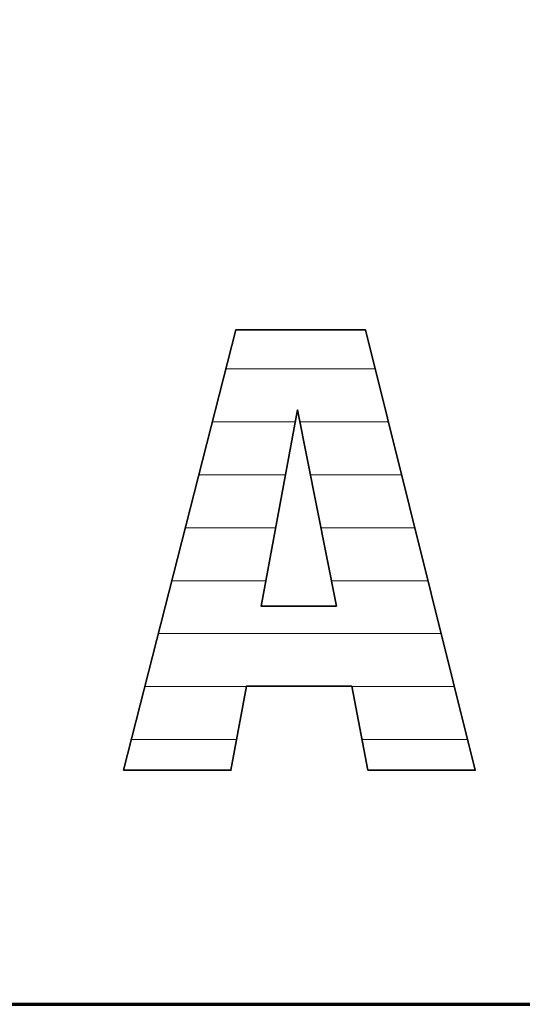
# Model space of a CAD drawing. Units: millimetres. Extents: x 59 to 11996, y 24 to 8424.
# Drawn here: x 8403 to 8470, y 224 to 354 of the extents above; entities that cross this region are included whole.
import ezdxf

# ---------------------------------------------------------------- set-up
doc = ezdxf.new("R2010")
doc.units = ezdxf.units.MM
doc.header["$MEASUREMENT"] = 0
doc.layers.add('(1) Shape lines', color=7, linetype='Continuous', lineweight=35)
doc.layers.add('(9) Sheet', color=7, linetype='Continuous', lineweight=35)

# ---------------------------------------------------------------- blocks, each defined once
blk = doc.blocks.new('HATCH_757_b6996805-87d6-423e-990d-564fe4f97ad2')
at = {"layer": '(1) Shape lines', "color": 0, "lineweight": 9}
for p, q in [((8419.93, 266), (8419.68, 266)), ((8419.93, 259), (8417.9, 259))]:
    blk.add_line(p, q, dxfattribs=at)
blk = doc.blocks.new('HATCH_762_131bebed-a39e-4917-9cd9-c52aa2e7ee8e')
at = {"layer": '(1) Shape lines', "color": 0, "lineweight": 9}
for p, q in [((8420.84, 266), (8419.93, 266)), ((8427.31, 259), (8419.93, 259))]:
    blk.add_line(p, q, dxfattribs=at)
blk = doc.blocks.new('HATCH_763_1afe888a-ebfb-4aa2-b66c-3326092cb7bd')
at = {"layer": '(1) Shape lines', "color": 0, "lineweight": 9}
for p, q in [((8431.05, 308), (8430.39, 308)), ((8431.05, 301), (8428.6, 301)), ((8431.05, 294), (8426.82, 294)), ((8431.05, 287), (8425.03, 287)), ((8431.05, 280), (8423.25, 280)), ((8431.05, 273), (8421.46, 273)), ((8431.05, 266), (8420.84, 266)), ((8431.05, 259), (8427.31, 259))]:
    blk.add_line(p, q, dxfattribs=at)
blk = doc.blocks.new('HATCH_768_a98b81e4-1575-47f2-aabc-fd26241da908')
at = {"layer": '(1) Shape lines', "color": 0, "lineweight": 9}
for p, q in [((8431.08, 308), (8431.05, 308)), ((8431.17, 301), (8431.05, 301)), ((8431.26, 294), (8431.05, 294)), ((8431.35, 287), (8431.05, 287)), ((8431.43, 280), (8431.05, 280)), ((8431.52, 273), (8431.05, 273)), ((8431.61, 266), (8431.05, 266)), ((8431.7, 259), (8431.05, 259))]:
    blk.add_line(p, q, dxfattribs=at)
blk = doc.blocks.new('HATCH_769_458c7622-65b4-4106-aeb1-5efe2cc95141')
at = {"layer": '(1) Shape lines', "color": 0, "lineweight": 9}
for p, q in [((8431.7, 308), (8431.08, 308)), ((8431.7, 301), (8431.17, 301)), ((8431.7, 294), (8431.26, 294)), ((8431.7, 287), (8431.35, 287)), ((8431.7, 280), (8431.43, 280)), ((8431.7, 273), (8431.52, 273)), ((8431.7, 266), (8431.61, 266)), ((8431.7, 259), (8431.7, 259))]:
    blk.add_line(p, q, dxfattribs=at)
blk = doc.blocks.new('HATCH_774_8fa7da1f-b3b9-4f8e-b5aa-c3021ff50abd')
at = {"layer": '(1) Shape lines', "color": 0, "lineweight": 9}
for p, q in [((8431.86, 308), (8431.7, 308)), ((8432.06, 301), (8431.7, 301)), ((8432.27, 294), (8431.7, 294)), ((8432.47, 287), (8431.7, 287)), ((8432.68, 280), (8431.7, 280)), ((8432.88, 273), (8431.7, 273)), ((8433.08, 266), (8431.7, 266)), ((8431.79, 259), (8431.7, 259))]:
    blk.add_line(p, q, dxfattribs=at)
blk = doc.blocks.new('HATCH_775_5a37cec7-ec32-4031-b6c9-68fe306fbc54')
at = {"layer": '(1) Shape lines', "color": 0, "lineweight": 9}
for p, q in [((8433.09, 308), (8431.86, 308)), ((8433.09, 301), (8432.06, 301)), ((8433.09, 294), (8432.27, 294)), ((8433.09, 287), (8432.47, 287)), ((8433.09, 280), (8432.68, 280)), ((8433.09, 273), (8432.88, 273))]:
    blk.add_line(p, q, dxfattribs=at)
blk = doc.blocks.new('HATCH_780_80682088-0a50-4ef2-956a-ea2d6ab2bc69')
at = {"layer": '(1) Shape lines', "color": 0, "lineweight": 9}
for p, q in [((8433.1, 308), (8433.09, 308)), ((8433.11, 301), (8433.09, 301)), ((8433.12, 294), (8433.09, 294)), ((8433.13, 287), (8433.09, 287)), ((8433.15, 280), (8433.09, 280)), ((8433.16, 273), (8433.09, 273))]:
    blk.add_line(p, q, dxfattribs=at)
blk = doc.blocks.new('HATCH_781_010a213e-8561-4f4d-97cb-14d4e84e35ae')
at = {"layer": '(1) Shape lines', "color": 0, "lineweight": 9}
for p, q in [((8433.17, 308), (8433.1, 308)), ((8433.17, 301), (8433.11, 301)), ((8433.17, 294), (8433.12, 294)), ((8433.17, 287), (8433.13, 287)), ((8433.17, 280), (8433.15, 280)), ((8433.17, 273), (8433.16, 273))]:
    blk.add_line(p, q, dxfattribs=at)
blk = doc.blocks.new('HATCH_786_38a9218f-ba3a-4950-aad3-218f7519521b')
at = {"layer": '(1) Shape lines', "color": 0, "lineweight": 9}
for p, q in [((8433.27, 308), (8433.17, 308)), ((8433.41, 301), (8433.17, 301)), ((8433.55, 294), (8433.17, 294)), ((8433.69, 287), (8433.17, 287)), ((8433.83, 280), (8433.17, 280)), ((8433.97, 273), (8433.17, 273))]:
    blk.add_line(p, q, dxfattribs=at)
blk = doc.blocks.new('HATCH_787_43f2d00e-51f1-4353-ab3d-128bb4ac0a18')
at = {"layer": '(1) Shape lines', "color": 0, "lineweight": 9}
for p, q in [((8434.11, 308), (8433.27, 308)), ((8434.11, 301), (8433.41, 301)), ((8434.11, 294), (8433.55, 294)), ((8434.11, 287), (8433.69, 287)), ((8434.11, 280), (8433.83, 280)), ((8434.11, 273), (8433.97, 273))]:
    blk.add_line(p, q, dxfattribs=at)
blk = doc.blocks.new('HATCH_792_358e2c60-c28e-4acc-b5e8-c577a4897782')
at = {"layer": '(1) Shape lines', "color": 0, "lineweight": 9}
for p, q in [((8434.21, 308), (8434.11, 308)), ((8434.35, 301), (8434.11, 301)), ((8434.49, 294), (8434.11, 294)), ((8434.63, 287), (8434.11, 287)), ((8434.77, 280), (8434.11, 280)), ((8434.9, 273), (8434.11, 273))]:
    blk.add_line(p, q, dxfattribs=at)
blk = doc.blocks.new('HATCH_793_a3a578e4-66d5-48de-bfe3-fac09abd024d')
at = {"layer": '(1) Shape lines', "color": 0, "lineweight": 9}
for p, q in [((8435.04, 308), (8434.21, 308)), ((8435.04, 301), (8434.35, 301)), ((8435.04, 294), (8434.49, 294)), ((8435.04, 287), (8434.63, 287)), ((8435.04, 280), (8434.77, 280)), ((8435.04, 273), (8434.9, 273))]:
    blk.add_line(p, q, dxfattribs=at)
blk = doc.blocks.new('HATCH_798_dc09e9d8-df8a-491c-93cd-163c5e90591e')
at = {"layer": '(1) Shape lines', "color": 0, "lineweight": 9}
blk.add_line((8436.7, 273), (8435.04, 273), dxfattribs=at)
blk = doc.blocks.new('HATCH_799_811e0a2e-07d6-4001-a7cb-136cae7c8e9f')
at = {"layer": '(1) Shape lines', "color": 0, "lineweight": 9}
blk.add_line((8439.85, 273), (8436.7, 273), dxfattribs=at)
blk = doc.blocks.new('HATCH_800_b1926192-565f-43dc-9185-cf93e32660e6')
at = {"layer": '(1) Shape lines', "color": 0, "lineweight": 9}
for p, q in [((8437.39, 308), (8435.04, 308)), ((8439.56, 301), (8435.04, 301)), ((8438.26, 294), (8435.04, 294)), ((8436.96, 287), (8435.04, 287)), ((8435.66, 280), (8435.04, 280))]:
    blk.add_line(p, q, dxfattribs=at)
blk = doc.blocks.new('HATCH_801_9bfe8fc5-25e8-4364-af6e-a773be0cbc24')
at = {"layer": '(1) Shape lines', "color": 0, "lineweight": 9}
blk.add_line((8439.85, 308), (8437.39, 308), dxfattribs=at)
blk = doc.blocks.new('HATCH_806_9645d7d1-cc72-4d57-bfed-388da7f71d8f')
at = {"layer": '(1) Shape lines', "color": 0, "lineweight": 9}
blk.add_line((8440.19, 273), (8439.85, 273), dxfattribs=at)
blk = doc.blocks.new('HATCH_807_d387f16b-aadf-4eee-89f2-cefbe13c0cfa')
at = {"layer": '(1) Shape lines', "color": 0, "lineweight": 9}
blk.add_line((8440.85, 273), (8440.19, 273), dxfattribs=at)
blk = doc.blocks.new('HATCH_808_f1a8ba60-aefc-44e8-81a1-05a2337fa942')
at = {"layer": '(1) Shape lines', "color": 0, "lineweight": 9}
for p, q in [((8440.18, 308), (8439.85, 308)), ((8440.63, 301), (8440.16, 301))]:
    blk.add_line(p, q, dxfattribs=at)
blk = doc.blocks.new('HATCH_809_8e2967b3-124a-4ba1-b71f-7bcfd8504280')
at = {"layer": '(1) Shape lines', "color": 0, "lineweight": 9}
for p, q in [((8440.85, 308), (8440.18, 308)), ((8440.85, 301), (8440.63, 301))]:
    blk.add_line(p, q, dxfattribs=at)
blk = doc.blocks.new('HATCH_813_05f4e6ba-e1ee-49a7-8173-9671552e47ec')
at = {"layer": '(1) Shape lines', "color": 0, "lineweight": 9}
blk.add_line((8441.07, 273), (8440.85, 273), dxfattribs=at)
blk = doc.blocks.new('HATCH_814_2ef34599-00e8-47ce-a4f5-2fa50802b870')
at = {"layer": '(1) Shape lines', "color": 0, "lineweight": 9}
blk.add_line((8441.5, 273), (8441.07, 273), dxfattribs=at)
blk = doc.blocks.new('HATCH_815_402b5f9b-7458-4e2d-9340-9704460606fa')
at = {"layer": '(1) Shape lines', "color": 0, "lineweight": 9}
for p, q in [((8441.03, 308), (8440.85, 308)), ((8441.27, 301), (8440.85, 301))]:
    blk.add_line(p, q, dxfattribs=at)
blk = doc.blocks.new('HATCH_816_167b0232-b83e-4bff-89c7-8a265bcd70af')
at = {"layer": '(1) Shape lines', "color": 0, "lineweight": 9}
for p, q in [((8441.5, 308), (8441.03, 308)), ((8441.5, 301), (8441.27, 301))]:
    blk.add_line(p, q, dxfattribs=at)
blk = doc.blocks.new('HATCH_819_cb6b26c7-37c3-4d17-a399-b79c4afd2c0b')
at = {"layer": '(1) Shape lines', "color": 0, "lineweight": 9}
blk.add_line((8441.69, 273), (8441.5, 273), dxfattribs=at)
blk = doc.blocks.new('HATCH_820_514e4c11-db58-490a-b209-04ff5d460bc3')
at = {"layer": '(1) Shape lines', "color": 0, "lineweight": 9}
blk.add_line((8442.05, 273), (8441.69, 273), dxfattribs=at)
blk = doc.blocks.new('HATCH_821_7af20054-2729-42cf-89cb-8fe55d55284f')
at = {"layer": '(1) Shape lines', "color": 0, "lineweight": 9}
for p, q in [((8441.63, 308), (8441.5, 308)), ((8441.81, 301), (8441.5, 301)), ((8441.99, 294), (8441.55, 294))]:
    blk.add_line(p, q, dxfattribs=at)
blk = doc.blocks.new('HATCH_822_7e34e513-d9e2-4ce3-a53d-9d7c9ccb6e62')
at = {"layer": '(1) Shape lines', "color": 0, "lineweight": 9}
for p, q in [((8442.05, 308), (8441.63, 308)), ((8442.05, 301), (8441.81, 301)), ((8442.05, 294), (8441.99, 294))]:
    blk.add_line(p, q, dxfattribs=at)
blk = doc.blocks.new('HATCH_825_e9d66686-e63b-414e-9946-40f3316b2b4e')
at = {"layer": '(1) Shape lines', "color": 0, "lineweight": 9}
blk.add_line((8443.06, 273), (8442.05, 273), dxfattribs=at)
blk = doc.blocks.new('HATCH_826_f5e4a53f-0a79-456e-9cc6-8456920c3baa')
at = {"layer": '(1) Shape lines', "color": 0, "lineweight": 9}
blk.add_line((8444.99, 273), (8443.06, 273), dxfattribs=at)
blk = doc.blocks.new('HATCH_827_ab49b876-38dd-44a7-b463-f1f0b52358eb')
at = {"layer": '(1) Shape lines', "color": 0, "lineweight": 9}
for p, q in [((8442.47, 308), (8442.05, 308)), ((8443.03, 301), (8442.05, 301)), ((8443.59, 294), (8442.05, 294)), ((8444.16, 287), (8442.94, 287)), ((8444.72, 280), (8444.32, 280))]:
    blk.add_line(p, q, dxfattribs=at)
blk = doc.blocks.new('HATCH_828_e73bc6ec-09b6-4dcd-b96e-b93b57efe1fe')
at = {"layer": '(1) Shape lines', "color": 0, "lineweight": 9}
for p, q in [((8444.99, 308), (8442.47, 308)), ((8444.99, 301), (8443.03, 301)), ((8444.99, 294), (8443.59, 294)), ((8444.99, 287), (8444.16, 287)), ((8444.99, 280), (8444.72, 280))]:
    blk.add_line(p, q, dxfattribs=at)
blk = doc.blocks.new('HATCH_831_39ea1c64-bef8-4533-b7d2-391b82f914cb')
at = {"layer": '(1) Shape lines', "color": 0, "lineweight": 9}
for p, q in [((8445.01, 308), (8444.99, 308)), ((8445.04, 301), (8444.99, 301)), ((8445.07, 294), (8444.99, 294)), ((8445.1, 287), (8444.99, 287)), ((8445.13, 280), (8444.99, 280)), ((8445.16, 273), (8444.99, 273))]:
    blk.add_line(p, q, dxfattribs=at)
blk = doc.blocks.new('HATCH_832_ef7130b8-5d8d-46ca-b840-4bfd4025d73e')
at = {"layer": '(1) Shape lines', "color": 0, "lineweight": 9}
for p, q in [((8445.2, 308), (8445.01, 308)), ((8445.2, 301), (8445.04, 301)), ((8445.2, 294), (8445.07, 294)), ((8445.2, 287), (8445.1, 287)), ((8445.2, 280), (8445.13, 280)), ((8445.2, 273), (8445.16, 273))]:
    blk.add_line(p, q, dxfattribs=at)
blk = doc.blocks.new('HATCH_835_ba385e70-8754-4811-966b-d853627201c9')
at = {"layer": '(1) Shape lines', "color": 0, "lineweight": 9}
for p, q in [((8445.25, 308), (8445.2, 308)), ((8445.34, 301), (8445.2, 301)), ((8445.42, 294), (8445.2, 294)), ((8445.5, 287), (8445.2, 287)), ((8445.58, 280), (8445.2, 280)), ((8445.66, 273), (8445.2, 273))]:
    blk.add_line(p, q, dxfattribs=at)
blk = doc.blocks.new('HATCH_836_89023ed5-df29-49c8-88a3-f4607debe9c9')
at = {"layer": '(1) Shape lines', "color": 0, "lineweight": 9}
for p, q in [((8445.74, 308), (8445.25, 308)), ((8445.74, 301), (8445.34, 301)), ((8445.74, 294), (8445.42, 294)), ((8445.74, 287), (8445.5, 287)), ((8445.74, 280), (8445.58, 280)), ((8445.74, 273), (8445.66, 273))]:
    blk.add_line(p, q, dxfattribs=at)
blk = doc.blocks.new('HATCH_839_eafe0f24-3bd4-4196-bee5-ae9a39368cbf')
at = {"layer": '(1) Shape lines', "color": 0, "lineweight": 9}
for p, q in [((8445.84, 308), (8445.74, 308)), ((8445.98, 301), (8445.74, 301)), ((8446.13, 294), (8445.74, 294)), ((8446.27, 287), (8445.74, 287)), ((8446.41, 280), (8445.74, 280)), ((8446.55, 273), (8445.74, 273))]:
    blk.add_line(p, q, dxfattribs=at)
blk = doc.blocks.new('HATCH_840_c15eee26-00d0-44f9-a83d-be733eac5984')
at = {"layer": '(1) Shape lines', "color": 0, "lineweight": 9}
for p, q in [((8446.7, 308), (8445.84, 308)), ((8446.7, 301), (8445.98, 301)), ((8446.7, 294), (8446.13, 294)), ((8446.7, 287), (8446.27, 287)), ((8446.7, 280), (8446.41, 280)), ((8446.7, 273), (8446.55, 273))]:
    blk.add_line(p, q, dxfattribs=at)
blk = doc.blocks.new('HATCH_842_e083c6c3-d92b-44d7-ab0c-e8c61492192d')
at = {"layer": '(1) Shape lines', "color": 0, "lineweight": 9}
for p, q in [((8446.73, 308), (8446.7, 308)), ((8446.78, 301), (8446.7, 301)), ((8446.83, 294), (8446.7, 294)), ((8446.88, 287), (8446.7, 287)), ((8446.93, 280), (8446.7, 280)), ((8446.97, 273), (8446.7, 273))]:
    blk.add_line(p, q, dxfattribs=at)
blk = doc.blocks.new('HATCH_843_72b9d3d1-d612-4c73-8a81-0bc041b9d88e')
at = {"layer": '(1) Shape lines', "color": 0, "lineweight": 9}
for p, q in [((8447.02, 308), (8446.73, 308)), ((8447.02, 301), (8446.78, 301)), ((8447.02, 294), (8446.83, 294)), ((8447.02, 287), (8446.88, 287)), ((8447.02, 280), (8446.93, 280)), ((8447.02, 273), (8446.97, 273))]:
    blk.add_line(p, q, dxfattribs=at)
blk = doc.blocks.new('HATCH_844_8bcc6455-c837-4f25-916d-195cace0af11')
at = {"layer": '(1) Shape lines', "color": 0, "lineweight": 9}
for p, q in [((8447.19, 308), (8447.02, 308)), ((8447.41, 301), (8447.02, 301)), ((8447.63, 294), (8447.02, 294)), ((8447.86, 287), (8447.02, 287)), ((8448.08, 280), (8447.02, 280)), ((8448.3, 273), (8447.02, 273)), ((8448.52, 266), (8447.03, 266)), ((8448.75, 259), (8448.37, 259))]:
    blk.add_line(p, q, dxfattribs=at)
blk = doc.blocks.new('HATCH_845_c6404ac4-f844-4d1f-9b96-b4c204153ea1')
at = {"layer": '(1) Shape lines', "color": 0, "lineweight": 9}
for p, q in [((8448.82, 308), (8447.19, 308)), ((8448.82, 301), (8447.41, 301)), ((8448.82, 294), (8447.63, 294)), ((8448.82, 287), (8447.86, 287)), ((8448.82, 280), (8448.08, 280)), ((8448.82, 273), (8448.3, 273)), ((8448.82, 266), (8448.52, 266)), ((8448.82, 259), (8448.75, 259))]:
    blk.add_line(p, q, dxfattribs=at)
blk = doc.blocks.new('HATCH_846_03070268-f89e-456a-8052-8811bdb2be22')
at = {"layer": '(1) Shape lines', "color": 0, "lineweight": 9}
for p, q in [((8448.85, 308), (8448.82, 308)), ((8448.89, 301), (8448.82, 301)), ((8448.93, 294), (8448.82, 294)), ((8448.96, 287), (8448.82, 287)), ((8449, 280), (8448.82, 280)), ((8449.04, 273), (8448.82, 273)), ((8449.08, 266), (8448.82, 266)), ((8449.12, 259), (8448.82, 259))]:
    blk.add_line(p, q, dxfattribs=at)
blk = doc.blocks.new('HATCH_847_c18d9dd5-d2de-4b38-9ddd-7eace05ca7c7')
at = {"layer": '(1) Shape lines', "color": 0, "lineweight": 9}
for p, q in [((8449.14, 308), (8448.85, 308)), ((8449.14, 301), (8448.89, 301)), ((8449.14, 294), (8448.93, 294)), ((8449.14, 287), (8448.96, 287)), ((8449.14, 280), (8449, 280)), ((8449.14, 273), (8449.04, 273)), ((8449.14, 266), (8449.08, 266)), ((8449.14, 259), (8449.12, 259))]:
    blk.add_line(p, q, dxfattribs=at)
blk = doc.blocks.new('HATCH_848_6a96d4b7-1b8d-4e5c-983a-0ffbdf5782a1')
at = {"layer": '(1) Shape lines', "color": 0, "lineweight": 9}
for p, q in [((8449.24, 308), (8449.14, 308)), ((8449.42, 301), (8449.14, 301)), ((8449.6, 294), (8449.14, 294)), ((8449.78, 287), (8449.14, 287)), ((8449.96, 280), (8449.14, 280)), ((8450.14, 273), (8449.14, 273)), ((8450.33, 266), (8449.14, 266)), ((8450.51, 259), (8449.14, 259))]:
    blk.add_line(p, q, dxfattribs=at)
blk = doc.blocks.new('HATCH_849_9526684a-6687-484f-8b2a-ed91be5dac4a')
at = {"layer": '(1) Shape lines', "color": 0, "lineweight": 9}
for p, q in [((8450.11, 308), (8449.24, 308)), ((8450.61, 301), (8449.42, 301)), ((8450.61, 294), (8449.6, 294)), ((8450.61, 287), (8449.78, 287)), ((8450.61, 280), (8449.96, 280)), ((8450.61, 273), (8450.14, 273)), ((8450.61, 266), (8450.33, 266)), ((8450.61, 259), (8450.51, 259))]:
    blk.add_line(p, q, dxfattribs=at)
blk = doc.blocks.new('HATCH_850_63a557a3-3d93-4647-8985-4266133dc71b')
at = {"layer": '(1) Shape lines', "color": 0, "lineweight": 9}
for p, q in [((8451.85, 301), (8450.61, 301)), ((8453.6, 294), (8450.61, 294)), ((8455.34, 287), (8450.61, 287)), ((8457.09, 280), (8450.61, 280)), ((8458.83, 273), (8450.61, 273)), ((8460.58, 266), (8450.61, 266)), ((8462.32, 259), (8450.61, 259))]:
    blk.add_line(p, q, dxfattribs=at)
blk = doc.blocks.new('GROUP_0_5c8b9b76-393f-4339-aacb-efe5e87f34b3')
at = {"layer": '(9) Sheet', "color": 7, "lineweight": 70, "ltscale": 60}
blk.add_line((459.06, 224), (11739.06, 224), dxfattribs=at)
at = {"layer": '(9) Sheet', "color": 7, "linetype": 'Continuous', "lineweight": 70, "ltscale": 60}
blk.add_lwpolyline([(8053.26, 224), (11739.06, 224), (11739.06, 1344)], dxfattribs=at)
at = {"layer": '(9) Sheet', "color": 7, "linetype": 'Continuous', "lineweight": 35, "ltscale": 20}
for points in [[(8416.86, 254.95), (8431.05, 254.95), (8433.09, 266.05), (8447.02, 266.05), (8449.14, 254.95), (8463.33, 254.95), (8448.82, 313.17), (8431.7, 313.17)], [(8444.99, 276.65), (8435.04, 276.65), (8439.85, 302.57)]]:
    blk.add_lwpolyline(points, close=True, dxfattribs=at)
at = {"layer": '(1) Shape lines', "color": 154, "linetype": 'ByBlock'}
for name in ['HATCH_763_1afe888a-ebfb-4aa2-b66c-3326092cb7bd', 'HATCH_768_a98b81e4-1575-47f2-aabc-fd26241da908', 'HATCH_769_458c7622-65b4-4106-aeb1-5efe2cc95141', 'HATCH_774_8fa7da1f-b3b9-4f8e-b5aa-c3021ff50abd', 'HATCH_775_5a37cec7-ec32-4031-b6c9-68fe306fbc54', 'HATCH_780_80682088-0a50-4ef2-956a-ea2d6ab2bc69', 'HATCH_781_010a213e-8561-4f4d-97cb-14d4e84e35ae', 'HATCH_786_38a9218f-ba3a-4950-aad3-218f7519521b', 'HATCH_787_43f2d00e-51f1-4353-ab3d-128bb4ac0a18', 'HATCH_792_358e2c60-c28e-4acc-b5e8-c577a4897782', 'HATCH_793_a3a578e4-66d5-48de-bfe3-fac09abd024d', 'HATCH_800_b1926192-565f-43dc-9185-cf93e32660e6', 'HATCH_801_9bfe8fc5-25e8-4364-af6e-a773be0cbc24', 'HATCH_808_f1a8ba60-aefc-44e8-81a1-05a2337fa942', 'HATCH_809_8e2967b3-124a-4ba1-b71f-7bcfd8504280', 'HATCH_815_402b5f9b-7458-4e2d-9340-9704460606fa', 'HATCH_816_167b0232-b83e-4bff-89c7-8a265bcd70af', 'HATCH_821_7af20054-2729-42cf-89cb-8fe55d55284f', 'HATCH_822_7e34e513-d9e2-4ce3-a53d-9d7c9ccb6e62', 'HATCH_827_ab49b876-38dd-44a7-b463-f1f0b52358eb', 'HATCH_828_e73bc6ec-09b6-4dcd-b96e-b93b57efe1fe', 'HATCH_831_39ea1c64-bef8-4533-b7d2-391b82f914cb', 'HATCH_832_ef7130b8-5d8d-46ca-b840-4bfd4025d73e', 'HATCH_835_ba385e70-8754-4811-966b-d853627201c9', 'HATCH_836_89023ed5-df29-49c8-88a3-f4607debe9c9', 'HATCH_839_eafe0f24-3bd4-4196-bee5-ae9a39368cbf', 'HATCH_840_c15eee26-00d0-44f9-a83d-be733eac5984', 'HATCH_842_e083c6c3-d92b-44d7-ab0c-e8c61492192d', 'HATCH_843_72b9d3d1-d612-4c73-8a81-0bc041b9d88e', 'HATCH_844_8bcc6455-c837-4f25-916d-195cace0af11', 'HATCH_845_c6404ac4-f844-4d1f-9b96-b4c204153ea1', 'HATCH_846_03070268-f89e-456a-8052-8811bdb2be22', 'HATCH_847_c18d9dd5-d2de-4b38-9ddd-7eace05ca7c7', 'HATCH_848_6a96d4b7-1b8d-4e5c-983a-0ffbdf5782a1', 'HATCH_849_9526684a-6687-484f-8b2a-ed91be5dac4a', 'HATCH_850_63a557a3-3d93-4647-8985-4266133dc71b', 'HATCH_798_dc09e9d8-df8a-491c-93cd-163c5e90591e', 'HATCH_799_811e0a2e-07d6-4001-a7cb-136cae7c8e9f', 'HATCH_806_9645d7d1-cc72-4d57-bfed-388da7f71d8f', 'HATCH_807_d387f16b-aadf-4eee-89f2-cefbe13c0cfa', 'HATCH_813_05f4e6ba-e1ee-49a7-8173-9671552e47ec', 'HATCH_814_2ef34599-00e8-47ce-a4f5-2fa50802b870', 'HATCH_819_cb6b26c7-37c3-4d17-a399-b79c4afd2c0b', 'HATCH_820_514e4c11-db58-490a-b209-04ff5d460bc3', 'HATCH_825_e9d66686-e63b-414e-9946-40f3316b2b4e', 'HATCH_826_f5e4a53f-0a79-456e-9cc6-8456920c3baa', 'HATCH_757_b6996805-87d6-423e-990d-564fe4f97ad2', 'HATCH_762_131bebed-a39e-4917-9cd9-c52aa2e7ee8e']:
    blk.add_blockref(name, (0, 0), dxfattribs=at)

msp = doc.modelspace()

# ---------------------------------------------------------------- block references
at = {"color": 7, "linetype": 'ByBlock'}
msp.add_blockref('GROUP_0_5c8b9b76-393f-4339-aacb-efe5e87f34b3', (0, 0), dxfattribs=at)

doc.saveas('drawing.dxf')
